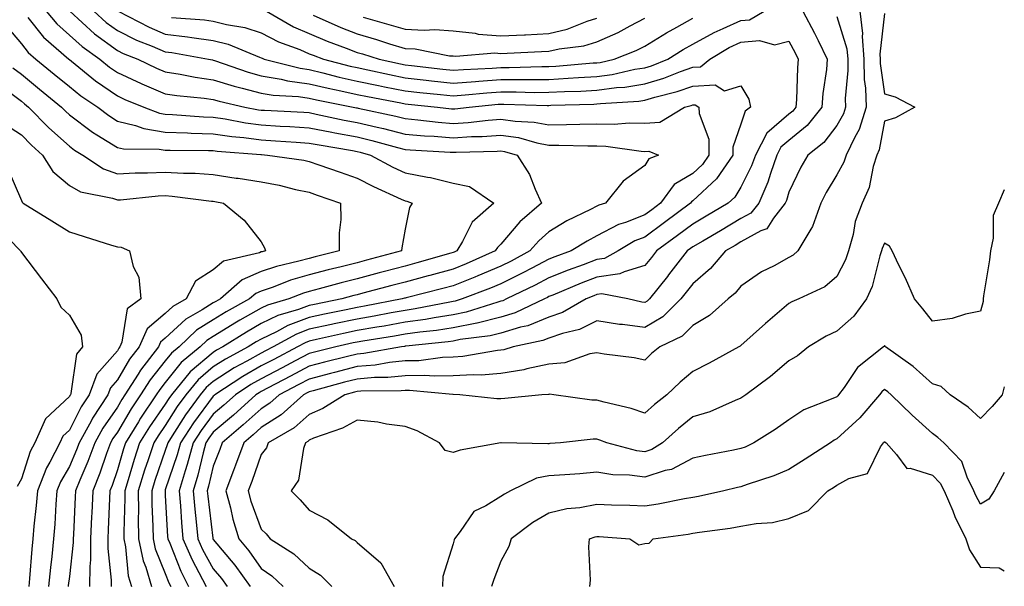
# Model space of a CAD drawing. Units: inches. Extents: x 952643 to 955283, y 7279418 to 7282058.
# Drawn here: x 955078 to 955283, y 7281052 to 7281170 of the extents above; entities that cross this region are included whole.
import ezdxf

# ---------------------------------------------------------------- set-up
doc = ezdxf.new("R2010")
doc.units = ezdxf.units.IN
doc.header["$MEASUREMENT"] = 0
doc.layers.add('Contour_95267279', color=7, linetype='Continuous', true_color=0x8da3b5)

msp = doc.modelspace()

# ---------------------------------------------------------------- linework, layer by layer
at = {"layer": 'Contour_95267279'}
for points in [[(955079.4, 7281170.57, 3182), (955082.65, 7281166.52, 3182), (955087.95, 7281161.92, 3182), (955088, 7281161.87, 3182), (955088.05, 7281161.84, 3182), (955088.46, 7281161.51, 3182), (955093.52, 7281157.39, 3182), (955098.05, 7281154.24, 3182), (955099.64, 7281153.51, 3182), (955103.57, 7281151.92, 3182), (955106.81, 7281150.68, 3182), (955108.05, 7281150.47, 3182), (955109.56, 7281150.41, 3182), (955116.01, 7281149.88, 3182), (955118.05, 7281149.8, 3182), (955120.53, 7281149.44, 3182), (955124.75, 7281148.62, 3182), (955128.05, 7281148.2, 3182), (955132.01, 7281147.96, 3182), (955133.99, 7281147.86, 3182), (955138.05, 7281147.59, 3182), (955142.8, 7281146.67, 3182), (955143.4, 7281146.57, 3182), (955148.05, 7281145.7, 3182), (955151.1, 7281144.97, 3182), (955156.49, 7281143.48, 3182), (955158.05, 7281143.09, 3182), (955159.12, 7281142.99, 3182), (955167.42, 7281142.55, 3182), (955168.05, 7281142.49, 3182), (955168.67, 7281142.54, 3182), (955177.24, 7281142.73, 3182), (955178.05, 7281142.79, 3182), (955178.8, 7281142.67, 3182), (955181.42, 7281141.92, 3182), (955183.99, 7281137.86, 3182), (955185.16, 7281134.81, 3182), (955186.51, 7281131.92, 3182), (955181.98, 7281127.99, 3182), (955178.05, 7281123.35, 3182), (955177.31, 7281122.66, 3182), (955176.85, 7281121.92, 3182), (955170.76, 7281119.21, 3182), (955168.05, 7281118.13, 3182), (955163.18, 7281116.79, 3182), (955162.84, 7281116.71, 3182), (955158.05, 7281115.43, 3182), (955155.28, 7281114.69, 3182), (955149.23, 7281113.1, 3182), (955148.05, 7281112.79, 3182), (955147.36, 7281112.61, 3182), (955144.88, 7281111.92, 3182), (955139.18, 7281110.79, 3182), (955138.05, 7281110.53, 3182), (955135.84, 7281109.71, 3182), (955131.52, 7281108.45, 3182), (955128.05, 7281106.77, 3182), (955124.95, 7281105.02, 3182), (955120.06, 7281101.92, 3182), (955118.75, 7281101.22, 3182), (955118.05, 7281100.77, 3182), (955113.27, 7281096.7, 3182), (955109.33, 7281091.92, 3182), (955108.79, 7281091.18, 3182), (955108.05, 7281090, 3182), (955104.74, 7281085.23, 3182), (955102.7, 7281081.92, 3182), (955101.55, 7281078.42, 3182), (955100.33, 7281074.2, 3182), (955099.61, 7281071.92, 3182), (955099.63, 7281070.34, 3182), (955099.39, 7281063.26, 3182), (955099.4, 7281061.92, 3182), (955099.77, 7281060.2, 3182), (955100.33, 7281054.2, 3182), (955101, 7281051.92, 3182)], [(955083.22, 7281171.92, 3183), (955085.41, 7281169.28, 3183), (955088.05, 7281166.94, 3183), (955090.69, 7281164.56, 3183), (955094.39, 7281161.92, 3183), (955096.4, 7281160.27, 3183), (955098.05, 7281159.13, 3183), (955103, 7281156.87, 3183), (955103.17, 7281156.8, 3183), (955108.05, 7281154.72, 3183), (955110.47, 7281154.34, 3183), (955116.18, 7281153.79, 3183), (955118.05, 7281153.52, 3183), (955119.27, 7281153.14, 3183), (955124.61, 7281151.92, 3183), (955127.49, 7281151.36, 3183), (955128.05, 7281151.3, 3183), (955128.72, 7281151.25, 3183), (955136.97, 7281150.84, 3183), (955138.05, 7281150.77, 3183), (955139.49, 7281150.48, 3183), (955145.35, 7281149.22, 3183), (955148.05, 7281148.72, 3183), (955152.25, 7281147.72, 3183), (955153.57, 7281147.44, 3183), (955158.05, 7281146.3, 3183), (955162.07, 7281145.94, 3183), (955164.13, 7281145.84, 3183), (955168.05, 7281145.51, 3183), (955171.9, 7281145.77, 3183), (955174.15, 7281145.82, 3183), (955178.05, 7281146.1, 3183), (955181.69, 7281145.56, 3183), (955185.51, 7281144.46, 3183), (955188.05, 7281143.98, 3183), (955190.13, 7281144, 3183), (955196.15, 7281143.82, 3183), (955198.05, 7281143.83, 3183), (955199.92, 7281143.8, 3183), (955207.26, 7281142.71, 3183), (955208.05, 7281142.69, 3183), (955208.88, 7281142.75, 3183), (955210.9, 7281141.92, 3183), (955208.85, 7281141.12, 3183), (955208.05, 7281139.73, 3183), (955203.49, 7281136.48, 3183), (955199.83, 7281131.92, 3183), (955198.47, 7281131.5, 3183), (955198.05, 7281131.29, 3183), (955196.72, 7281130.59, 3183), (955191.79, 7281128.18, 3183), (955188.05, 7281125.94, 3183), (955185.91, 7281124.06, 3183), (955184.07, 7281121.92, 3183), (955180.16, 7281119.81, 3183), (955178.05, 7281118.77, 3183), (955173.25, 7281116.72, 3183), (955172.62, 7281116.49, 3183), (955168.05, 7281114.67, 3183), (955165.89, 7281114.08, 3183), (955158.26, 7281112.13, 3183), (955158.05, 7281112.08, 3183), (955157.92, 7281112.05, 3183), (955157.45, 7281111.92, 3183), (955149.57, 7281110.4, 3183), (955148.05, 7281110.14, 3183), (955145.79, 7281109.66, 3183), (955141.22, 7281108.75, 3183), (955138.05, 7281108.06, 3183), (955133.58, 7281106.39, 3183), (955131.21, 7281105.08, 3183), (955128.05, 7281103.55, 3183), (955127.01, 7281102.96, 3183), (955125.36, 7281101.92, 3183), (955120.6, 7281099.37, 3183), (955118.05, 7281097.74, 3183), (955114.91, 7281095.06, 3183), (955112.32, 7281091.92, 3183), (955110.51, 7281089.46, 3183), (955108.05, 7281085.52, 3183), (955106.57, 7281083.4, 3183), (955105.66, 7281081.92, 3183), (955104.49, 7281078.36, 3183), (955103.74, 7281076.23, 3183), (955102.41, 7281071.92, 3183), (955102.45, 7281067.52, 3183), (955102.41, 7281066.28, 3183), (955102.45, 7281061.92, 3183), (955103.45, 7281057.32, 3183), (955103.99, 7281055.98, 3183), (955105.19, 7281051.92, 3183)], [(955088.17, 7281171.92, 3184), (955093.32, 7281167.19, 3184), (955098.05, 7281163.71, 3184), (955099.25, 7281163.12, 3184), (955102.31, 7281161.92, 3184), (955106.19, 7281160.06, 3184), (955108.05, 7281159.28, 3184), (955111.18, 7281158.79, 3184), (955114.29, 7281158.16, 3184), (955118.05, 7281157.62, 3184), (955122.42, 7281156.29, 3184), (955124.07, 7281155.9, 3184), (955128.05, 7281154.82, 3184), (955130.53, 7281154.4, 3184), (955135.85, 7281154.12, 3184), (955138.05, 7281153.81, 3184), (955139.57, 7281153.44, 3184), (955147.19, 7281151.92, 3184), (955147.89, 7281151.76, 3184), (955148.05, 7281151.74, 3184), (955148.28, 7281151.69, 3184), (955156.14, 7281150.01, 3184), (955158.05, 7281149.52, 3184), (955160.68, 7281149.29, 3184), (955164.92, 7281148.79, 3184), (955168.05, 7281148.53, 3184), (955171.23, 7281148.74, 3184), (955175.34, 7281149.21, 3184), (955178.05, 7281149.41, 3184), (955181, 7281148.97, 3184), (955184.94, 7281148.81, 3184), (955188.05, 7281148.23, 3184), (955191.7, 7281148.27, 3184), (955194.52, 7281148.39, 3184), (955198.05, 7281148.42, 3184), (955201.62, 7281148.35, 3184), (955204.79, 7281148.66, 3184), (955208.05, 7281148.57, 3184), (955211.19, 7281148.78, 3184), (955216.31, 7281151.92, 3184), (955217.7, 7281152.27, 3184), (955218.05, 7281152.39, 3184), (955218.55, 7281152.42, 3184), (955219.33, 7281151.92, 3184), (955219.36, 7281150.61, 3184), (955221.38, 7281145.25, 3184), (955221.41, 7281141.92, 3184), (955220.04, 7281139.93, 3184), (955218.05, 7281138.08, 3184), (955214.17, 7281135.8, 3184), (955211.34, 7281131.92, 3184), (955209.47, 7281130.5, 3184), (955208.05, 7281129.46, 3184), (955204, 7281127.87, 3184), (955202.54, 7281127.43, 3184), (955198.05, 7281125.05, 3184), (955195.99, 7281123.98, 3184), (955192.7, 7281121.92, 3184), (955189.27, 7281120.7, 3184), (955188.05, 7281120.21, 3184), (955184.46, 7281118.33, 3184), (955182.63, 7281117.34, 3184), (955178.05, 7281115.06, 3184), (955175.84, 7281114.13, 3184), (955169.98, 7281111.92, 3184), (955168.52, 7281111.45, 3184), (955168.05, 7281111.36, 3184), (955167.39, 7281111.26, 3184), (955160.13, 7281109.84, 3184), (955158.05, 7281109.54, 3184), (955155.16, 7281109.03, 3184), (955151.62, 7281108.35, 3184), (955148.05, 7281107.73, 3184), (955143.25, 7281106.72, 3184), (955142.73, 7281106.6, 3184), (955138.05, 7281105.58, 3184), (955135.38, 7281104.59, 3184), (955130.55, 7281101.92, 3184), (955128.91, 7281101.06, 3184), (955128.05, 7281100.6, 3184), (955125.04, 7281098.91, 3184), (955122.44, 7281097.53, 3184), (955118.05, 7281094.71, 3184), (955116.55, 7281093.42, 3184), (955115.31, 7281091.92, 3184), (955112.24, 7281087.73, 3184), (955109.51, 7281083.38, 3184), (955108.56, 7281081.92, 3184), (955108.45, 7281081.52, 3184), (955108.05, 7281080.33, 3184), (955105.88, 7281074.09, 3184), (955105.21, 7281071.92, 3184), (955105.23, 7281069.1, 3184), (955105.48, 7281064.49, 3184), (955105.51, 7281061.92, 3184), (955105.96, 7281059.83, 3184), (955108.05, 7281054.68, 3184), (955108.82, 7281052.69, 3184), (955109.22, 7281051.92, 3184)], [(955093.18, 7281171.92, 3185), (955095.72, 7281169.59, 3185), (955098.05, 7281167.87, 3185), (955102.04, 7281165.91, 3185), (955105.34, 7281164.63, 3185), (955108.05, 7281163.46, 3185), (955109.43, 7281163.3, 3185), (955117.08, 7281161.92, 3185), (955117.88, 7281161.75, 3185), (955118.05, 7281161.73, 3185), (955118.31, 7281161.66, 3185), (955125.34, 7281159.21, 3185), (955128.05, 7281158.46, 3185), (955132.22, 7281157.75, 3185), (955133.54, 7281157.41, 3185), (955138.05, 7281156.78, 3185), (955141.98, 7281155.85, 3185), (955144.66, 7281155.31, 3185), (955148.05, 7281154.55, 3185), (955150.23, 7281154.1, 3185), (955157.18, 7281152.79, 3185), (955158.05, 7281152.61, 3185), (955158.67, 7281152.55, 3185), (955164.79, 7281151.92, 3185), (955167.71, 7281151.58, 3185), (955168.05, 7281151.55, 3185), (955168.4, 7281151.57, 3185), (955171.44, 7281151.92, 3185), (955177.47, 7281152.5, 3185), (955178.05, 7281152.54, 3185), (955178.67, 7281152.54, 3185), (955187.69, 7281152.28, 3185), (955188.05, 7281152.28, 3185), (955188.43, 7281152.3, 3185), (955197.41, 7281152.56, 3185), (955198.05, 7281152.6, 3185), (955198.83, 7281152.7, 3185), (955206.79, 7281153.18, 3185), (955208.05, 7281153.38, 3185), (955210.14, 7281154.01, 3185), (955214.8, 7281155.17, 3185), (955218.05, 7281156.31, 3185), (955222.69, 7281156.56, 3185), (955224.67, 7281155.3, 3185), (955228.05, 7281156.38, 3185), (955229.72, 7281153.59, 3185), (955230.05, 7281151.92, 3185), (955228.93, 7281151.04, 3185), (955228.05, 7281148.34, 3185), (955226.4, 7281143.57, 3185), (955226.42, 7281141.92, 3185), (955223, 7281136.97, 3185), (955218.05, 7281132.37, 3185), (955217.77, 7281132.2, 3185), (955217.56, 7281131.92, 3185), (955212.14, 7281127.83, 3185), (955208.05, 7281124.82, 3185), (955205.97, 7281124, 3185), (955202.48, 7281121.92, 3185), (955199.64, 7281120.33, 3185), (955198.05, 7281120.11, 3185), (955195.15, 7281119.02, 3185), (955192.04, 7281117.93, 3185), (955188.05, 7281116.3, 3185), (955185.18, 7281114.79, 3185), (955179.23, 7281111.92, 3185), (955178.43, 7281111.54, 3185), (955178.05, 7281111.42, 3185), (955177.39, 7281111.26, 3185), (955170.79, 7281109.18, 3185), (955168.05, 7281108.62, 3185), (955164.13, 7281108, 3185), (955162.32, 7281107.65, 3185), (955158.05, 7281107.04, 3185), (955153.7, 7281106.27, 3185), (955152.16, 7281106.03, 3185), (955148.05, 7281105.33, 3185), (955145.24, 7281104.73, 3185), (955139.56, 7281103.43, 3185), (955138.05, 7281103.1, 3185), (955137.19, 7281102.78, 3185), (955135.63, 7281101.92, 3185), (955130.66, 7281099.31, 3185), (955128.05, 7281097.94, 3185), (955124.2, 7281095.77, 3185), (955118.39, 7281091.92, 3185), (955118.22, 7281091.75, 3185), (955118.05, 7281091.62, 3185), (955113.9, 7281086.07, 3185), (955111.2, 7281081.92, 3185), (955110.53, 7281079.44, 3185), (955108.05, 7281072.08, 3185), (955108.01, 7281071.96, 3185), (955108, 7281071.92, 3185), (955108, 7281071.87, 3185), (955108.05, 7281070.93, 3185), (955108.54, 7281062.41, 3185), (955108.58, 7281061.92, 3185), (955108.99, 7281060.98, 3185), (955111.26, 7281055.13, 3185), (955112.9, 7281051.92, 3185)], [(955098.25, 7281171.92, 3186), (955104.69, 7281168.56, 3186), (955108.05, 7281167.13, 3186), (955112.69, 7281166.56, 3186), (955113.57, 7281166.4, 3186), (955118.05, 7281165.8, 3186), (955121.14, 7281165.01, 3186), (955127.67, 7281162.3, 3186), (955128.05, 7281162.17, 3186), (955128.22, 7281162.09, 3186), (955128.68, 7281161.92, 3186), (955136.16, 7281160.03, 3186), (955138.05, 7281159.76, 3186), (955140.89, 7281159.08, 3186), (955144.32, 7281158.19, 3186), (955148.05, 7281157.35, 3186), (955152.54, 7281156.41, 3186), (955153.79, 7281156.18, 3186), (955158.05, 7281155.32, 3186), (955161.12, 7281154.99, 3186), (955165.42, 7281154.55, 3186), (955168.05, 7281154.25, 3186), (955170.58, 7281154.45, 3186), (955175.09, 7281154.88, 3186), (955178.05, 7281155.09, 3186), (955181.22, 7281155.09, 3186), (955184.98, 7281154.99, 3186), (955188.05, 7281155, 3186), (955191.29, 7281155.16, 3186), (955194.7, 7281155.27, 3186), (955198.05, 7281155.46, 3186), (955202.12, 7281155.99, 3186), (955203.87, 7281156.1, 3186), (955208.05, 7281156.75, 3186), (955212.01, 7281157.96, 3186), (955215.47, 7281159.34, 3186), (955218.05, 7281160.25, 3186), (955219.64, 7281160.33, 3186), (955221.59, 7281161.92, 3186), (955225.65, 7281164.32, 3186), (955228.05, 7281165.43, 3186), (955231.95, 7281165.82, 3186), (955235.07, 7281164.9, 3186), (955238.05, 7281165.65, 3186), (955239.37, 7281163.24, 3186), (955240.01, 7281161.92, 3186), (955239.85, 7281160.12, 3186), (955239.66, 7281153.53, 3186), (955239.53, 7281151.92, 3186), (955238.87, 7281151.1, 3186), (955238.05, 7281150.42, 3186), (955233.48, 7281146.49, 3186), (955231.09, 7281141.92, 3186), (955230.29, 7281139.68, 3186), (955228.05, 7281135.19, 3186), (955226.8, 7281133.17, 3186), (955225.42, 7281131.92, 3186), (955220.81, 7281129.16, 3186), (955218.05, 7281127.54, 3186), (955214.85, 7281125.12, 3186), (955210.46, 7281121.92, 3186), (955209.41, 7281120.56, 3186), (955208.05, 7281118.87, 3186), (955203.73, 7281117.6, 3186), (955202.85, 7281117.12, 3186), (955198.05, 7281116.48, 3186), (955194.74, 7281115.23, 3186), (955188.85, 7281112.72, 3186), (955188.05, 7281112.4, 3186), (955187.74, 7281112.23, 3186), (955187.09, 7281111.92, 3186), (955180.98, 7281108.99, 3186), (955178.05, 7281108.1, 3186), (955173.08, 7281106.89, 3186), (955173.01, 7281106.88, 3186), (955168.05, 7281105.88, 3186), (955164.63, 7281105.34, 3186), (955161.11, 7281104.98, 3186), (955158.05, 7281104.54, 3186), (955155.82, 7281104.15, 3186), (955149.26, 7281103.13, 3186), (955148.05, 7281102.93, 3186), (955147.22, 7281102.75, 3186), (955143.6, 7281101.92, 3186), (955139.15, 7281100.82, 3186), (955138.05, 7281100.53, 3186), (955135.12, 7281098.99, 3186), (955132.41, 7281097.56, 3186), (955128.05, 7281095.28, 3186), (955125.9, 7281094.07, 3186), (955122.67, 7281091.92, 3186), (955120.24, 7281089.73, 3186), (955118.05, 7281087.87, 3186), (955115.51, 7281084.46, 3186), (955113.86, 7281081.92, 3186), (955112.61, 7281077.36, 3186), (955112.17, 7281076.04, 3186), (955110.92, 7281071.92, 3186), (955111.2, 7281068.77, 3186), (955111.4, 7281065.27, 3186), (955111.71, 7281061.92, 3186), (955113.64, 7281057.51, 3186), (955115.07, 7281054.9, 3186), (955116.59, 7281051.92, 3186)], [(955109.35, 7281170.62, 3187), (955116.22, 7281170.09, 3187), (955118.05, 7281169.85, 3187), (955120.83, 7281169.14, 3187), (955124.65, 7281168.52, 3187), (955128.05, 7281167.4, 3187), (955131.63, 7281165.5, 3187), (955136.07, 7281163.9, 3187), (955138.05, 7281163.06, 3187), (955138.85, 7281162.72, 3187), (955141.06, 7281161.92, 3187), (955146.6, 7281160.47, 3187), (955148.05, 7281160.15, 3187), (955150.29, 7281159.68, 3187), (955154.82, 7281158.69, 3187), (955158.05, 7281158.03, 3187), (955162.42, 7281157.55, 3187), (955163.55, 7281157.42, 3187), (955168.05, 7281156.92, 3187), (955172.7, 7281157.27, 3187), (955173.44, 7281157.31, 3187), (955178.05, 7281157.65, 3187), (955182.32, 7281157.65, 3187), (955183.83, 7281157.7, 3187), (955188.05, 7281157.7, 3187), (955192.05, 7281157.92, 3187), (955194.22, 7281158.09, 3187), (955198.05, 7281158.31, 3187), (955201.23, 7281158.74, 3187), (955205.94, 7281159.81, 3187), (955208.05, 7281160.14, 3187), (955209.42, 7281160.55, 3187), (955212.83, 7281161.92, 3187), (955216.06, 7281163.91, 3187), (955218.05, 7281165.05, 3187), (955222.48, 7281167.49, 3187), (955224.41, 7281168.28, 3187), (955228.05, 7281169.95, 3187), (955229.84, 7281170.13, 3187), (955232.93, 7281171.92, 3187)], [(955241.02, 7281171.92, 3187), (955243.45, 7281167.32, 3187), (955244.16, 7281165.81, 3187), (955246.09, 7281161.92, 3187), (955245.89, 7281159.76, 3187), (955245.19, 7281154.78, 3187), (955244.95, 7281151.92, 3187), (955241.89, 7281148.08, 3187), (955238.05, 7281144.93, 3187), (955236.43, 7281143.54, 3187), (955235.59, 7281141.92, 3187), (955234.22, 7281138.09, 3187), (955233.69, 7281136.28, 3187), (955231.78, 7281131.92, 3187), (955230.16, 7281129.81, 3187), (955228.05, 7281128.66, 3187), (955223.83, 7281126.14, 3187), (955220.11, 7281123.98, 3187), (955218.05, 7281122.78, 3187), (955217.56, 7281122.41, 3187), (955216.9, 7281121.92, 3187), (955213.01, 7281116.96, 3187), (955212.74, 7281116.61, 3187), (955208.99, 7281111.92, 3187), (955208.52, 7281111.45, 3187), (955208.05, 7281111.18, 3187), (955207.4, 7281111.27, 3187), (955204.47, 7281111.92, 3187), (955199.11, 7281112.98, 3187), (955198.05, 7281112.84, 3187), (955197.38, 7281112.59, 3187), (955195.81, 7281111.92, 3187), (955190.89, 7281109.08, 3187), (955188.05, 7281108.1, 3187), (955183.64, 7281106.33, 3187), (955182.15, 7281106.02, 3187), (955178.05, 7281104.77, 3187), (955175.76, 7281104.21, 3187), (955169.57, 7281103.44, 3187), (955168.05, 7281103.14, 3187), (955167, 7281102.97, 3187), (955158.2, 7281102.07, 3187), (955158.05, 7281102.04, 3187), (955157.94, 7281102.03, 3187), (955157.28, 7281101.92, 3187), (955149.45, 7281100.52, 3187), (955148.05, 7281100.41, 3187), (955146.02, 7281099.89, 3187), (955141.26, 7281098.71, 3187), (955138.05, 7281097.87, 3187), (955134.15, 7281095.82, 3187), (955129.51, 7281093.38, 3187), (955128.05, 7281092.61, 3187), (955127.61, 7281092.36, 3187), (955126.95, 7281091.92, 3187), (955122.26, 7281087.71, 3187), (955118.05, 7281084.11, 3187), (955117.11, 7281082.86, 3187), (955116.51, 7281081.92, 3187), (955115.92, 7281079.79, 3187), (955114.83, 7281075.14, 3187), (955113.85, 7281071.92, 3187), (955114.19, 7281068.06, 3187), (955114.51, 7281065.46, 3187), (955114.84, 7281061.92, 3187), (955115.81, 7281059.68, 3187), (955118.05, 7281055.63, 3187), (955119.74, 7281053.61, 3187), (955120.95, 7281051.92, 3187)], [(955248.05, 7281170.82, 3188), (955250.17, 7281164.04, 3188), (955250.34, 7281161.92, 3188), (955250.39, 7281159.58, 3188), (955249.85, 7281153.72, 3188), (955249.9, 7281151.92, 3188), (955249.45, 7281150.52, 3188), (955248.05, 7281148.09, 3188), (955245.4, 7281144.57, 3188), (955242.01, 7281141.92, 3188), (955240.55, 7281139.42, 3188), (955238.05, 7281134.16, 3188), (955237.55, 7281132.42, 3188), (955237.33, 7281131.92, 3188), (955234.9, 7281128.77, 3188), (955233.46, 7281126.51, 3188), (955232.23, 7281126.1, 3188), (955228.05, 7281123.8, 3188), (955226.88, 7281123.09, 3188), (955224.85, 7281121.92, 3188), (955221.74, 7281118.23, 3188), (955218.05, 7281115.06, 3188), (955216.67, 7281113.3, 3188), (955215.57, 7281111.92, 3188), (955211.81, 7281108.16, 3188), (955208.05, 7281105.95, 3188), (955203.41, 7281106.56, 3188), (955202.73, 7281106.6, 3188), (955198.05, 7281107.32, 3188), (955194.43, 7281105.54, 3188), (955190.84, 7281104.71, 3188), (955188.05, 7281103.75, 3188), (955186.74, 7281103.23, 3188), (955180.56, 7281101.92, 3188), (955178.64, 7281101.33, 3188), (955178.05, 7281101.24, 3188), (955177.31, 7281101.18, 3188), (955170.09, 7281099.88, 3188), (955168.05, 7281099.76, 3188), (955165.83, 7281099.7, 3188), (955160.93, 7281099.04, 3188), (955158.05, 7281098.99, 3188), (955154.78, 7281098.65, 3188), (955151.84, 7281098.13, 3188), (955148.05, 7281097.8, 3188), (955143.36, 7281096.61, 3188), (955142.5, 7281096.37, 3188), (955138.05, 7281095.21, 3188), (955135.89, 7281094.08, 3188), (955131.8, 7281091.92, 3188), (955129.82, 7281090.15, 3188), (955128.05, 7281089.01, 3188), (955124.31, 7281085.66, 3188), (955119.92, 7281081.92, 3188), (955119.42, 7281080.55, 3188), (955118.05, 7281077.02, 3188), (955117.07, 7281072.9, 3188), (955116.78, 7281071.92, 3188), (955116.89, 7281070.76, 3188), (955117.96, 7281062.01, 3188), (955117.97, 7281061.92, 3188), (955117.99, 7281061.86, 3188), (955118.05, 7281061.76, 3188), (955122.52, 7281056.39, 3188), (955125.74, 7281051.92, 3188)], [(955252.86, 7281171.92, 3189), (955253.43, 7281167.3, 3189), (955253.34, 7281166.63, 3189), (955253.71, 7281161.92, 3189), (955253.81, 7281157.68, 3189), (955254.09, 7281155.88, 3189), (955254.21, 7281151.92, 3189), (955252.71, 7281147.26, 3189), (955251.8, 7281145.67, 3189), (955250.02, 7281141.92, 3189), (955249.54, 7281140.43, 3189), (955248.05, 7281137.77, 3189), (955245.84, 7281134.13, 3189), (955244.72, 7281131.92, 3189), (955242.97, 7281127, 3189), (955242.63, 7281126.5, 3189), (955239.93, 7281121.92, 3189), (955238.94, 7281121.03, 3189), (955238.05, 7281120.53, 3189), (955234.98, 7281118.85, 3189), (955232.4, 7281117.57, 3189), (955228.05, 7281114.55, 3189), (955226.87, 7281113.1, 3189), (955225.45, 7281111.92, 3189), (955221.5, 7281108.47, 3189), (955218.05, 7281106.4, 3189), (955215.8, 7281104.17, 3189), (955211.17, 7281101.92, 3189), (955209.46, 7281100.51, 3189), (955208.05, 7281099.17, 3189), (955205.79, 7281099.66, 3189), (955199.59, 7281100.38, 3189), (955198.05, 7281100.66, 3189), (955196.57, 7281100.44, 3189), (955191.37, 7281098.6, 3189), (955188.05, 7281098.29, 3189), (955183.46, 7281097.33, 3189), (955182.84, 7281097.13, 3189), (955178.05, 7281096.36, 3189), (955173.92, 7281096.05, 3189), (955172.25, 7281096.12, 3189), (955168.05, 7281095.87, 3189), (955164.19, 7281095.78, 3189), (955162.1, 7281095.97, 3189), (955158.05, 7281095.9, 3189), (955154.44, 7281095.53, 3189), (955151.64, 7281095.51, 3189), (955148.05, 7281095.2, 3189), (955145.44, 7281094.53, 3189), (955138.9, 7281092.77, 3189), (955138.05, 7281092.55, 3189), (955137.64, 7281092.33, 3189), (955136.86, 7281091.92, 3189), (955132.21, 7281087.76, 3189), (955128.05, 7281085.09, 3189), (955126.37, 7281083.6, 3189), (955124.42, 7281081.92, 3189), (955122.72, 7281077.25, 3189), (955122.29, 7281076.16, 3189), (955120.69, 7281071.92, 3189), (955121.64, 7281068.33, 3189), (955122.12, 7281065.99, 3189), (955123.38, 7281061.92, 3189), (955125.49, 7281059.36, 3189), (955128.05, 7281055.7, 3189), (955130.28, 7281054.15, 3189), (955132.65, 7281051.92, 3189)], [(955258.05, 7281171.44, 3190), (955257.01, 7281162.96, 3190), (955257.08, 7281161.92, 3190), (955257.11, 7281160.98, 3190), (955258.05, 7281154.67, 3190), (955260.21, 7281154.08, 3190), (955264.33, 7281151.92, 3190), (955260.32, 7281149.65, 3190), (955258.05, 7281148.97, 3190), (955256.93, 7281143.04, 3190), (955256.4, 7281141.92, 3190), (955255.64, 7281139.51, 3190), (955254.83, 7281135.14, 3190), (955253.33, 7281131.92, 3190), (955251.91, 7281128.06, 3190), (955251.47, 7281125.34, 3190), (955250.53, 7281121.92, 3190), (955249.9, 7281120.07, 3190), (955248.05, 7281116.61, 3190), (955245.55, 7281114.42, 3190), (955240.12, 7281111.92, 3190), (955238.67, 7281111.3, 3190), (955238.05, 7281110.94, 3190), (955233.18, 7281106.79, 3190), (955230.64, 7281104.51, 3190), (955228.05, 7281102.18, 3190), (955227.9, 7281102.07, 3190), (955227.64, 7281101.92, 3190), (955221.45, 7281098.52, 3190), (955218.05, 7281096.8, 3190), (955215.38, 7281094.59, 3190), (955212.63, 7281091.92, 3190), (955210.07, 7281089.9, 3190), (955208.05, 7281088.1, 3190), (955205.21, 7281089.08, 3190), (955199.59, 7281090.38, 3190), (955198.05, 7281090.83, 3190), (955196.97, 7281090.84, 3190), (955189.08, 7281091.92, 3190), (955188.16, 7281092.03, 3190), (955188.05, 7281092.02, 3190), (955187.97, 7281092, 3190), (955186.59, 7281091.92, 3190), (955178.84, 7281091.13, 3190), (955178.05, 7281091.1, 3190), (955177.21, 7281091.08, 3190), (955169.5, 7281091.92, 3190), (955168.11, 7281091.98, 3190), (955167.99, 7281091.98, 3190), (955158.97, 7281092.84, 3190), (955158.05, 7281092.82, 3190), (955157.24, 7281092.73, 3190), (955148.79, 7281092.66, 3190), (955148.05, 7281092.59, 3190), (955147.51, 7281092.46, 3190), (955145.51, 7281091.92, 3190), (955140.93, 7281089.04, 3190), (955138.05, 7281087.82, 3190), (955134.91, 7281085.06, 3190), (955129.52, 7281081.92, 3190), (955129.13, 7281080.84, 3190), (955128.05, 7281079.45, 3190), (955126.09, 7281073.88, 3190), (955125.34, 7281071.92, 3190), (955125.91, 7281069.78, 3190), (955128.05, 7281063.94, 3190), (955129.07, 7281062.94, 3190), (955129.93, 7281061.92, 3190), (955134.86, 7281058.73, 3190), (955138.05, 7281055.75, 3190), (955140.43, 7281054.3, 3190), (955142.8, 7281051.92, 3190)], [(955129.13, 7281171.92, 3188), (955134.78, 7281168.65, 3188), (955138.05, 7281167.26, 3188), (955141.8, 7281165.67, 3188), (955145.74, 7281164.23, 3188), (955148.05, 7281163.34, 3188), (955149.14, 7281163.01, 3188), (955152.62, 7281161.92, 3188), (955157.06, 7281160.93, 3188), (955158.05, 7281160.74, 3188), (955159.38, 7281160.59, 3188), (955165.95, 7281159.82, 3188), (955168.05, 7281159.59, 3188), (955170.22, 7281159.75, 3188), (955176.2, 7281160.07, 3188), (955178.05, 7281160.21, 3188), (955179.76, 7281160.21, 3188), (955186.55, 7281160.42, 3188), (955188.05, 7281160.42, 3188), (955189.48, 7281160.49, 3188), (955197.25, 7281161.12, 3188), (955198.05, 7281161.16, 3188), (955198.72, 7281161.25, 3188), (955201.63, 7281161.92, 3188), (955206.23, 7281163.74, 3188), (955208.05, 7281164.66, 3188), (955212.57, 7281167.4, 3188), (955214.72, 7281168.59, 3188), (955218.05, 7281170.48, 3188)], [(955138.85, 7281171.12, 3189), (955144.64, 7281168.51, 3189), (955148.05, 7281167.18, 3189), (955152.12, 7281165.99, 3189), (955154.83, 7281165.14, 3189), (955158.05, 7281164.17, 3189), (955160.18, 7281164.05, 3189), (955167.34, 7281162.63, 3189), (955168.05, 7281162.58, 3189), (955168.65, 7281162.52, 3189), (955176.74, 7281163.23, 3189), (955178.05, 7281163.12, 3189), (955179.31, 7281163.18, 3189), (955186.49, 7281163.48, 3189), (955188.05, 7281163.56, 3189), (955190.19, 7281164.06, 3189), (955195.29, 7281164.68, 3189), (955198.05, 7281165.55, 3189), (955202.47, 7281167.5, 3189), (955205.01, 7281168.88, 3189), (955208.05, 7281170.44, 3189)], [(955149.31, 7281170.66, 3190), (955155.15, 7281169.02, 3190), (955158.05, 7281168.15, 3190), (955162.03, 7281167.94, 3190), (955164.23, 7281168.1, 3190), (955168.05, 7281167.83, 3190), (955172.66, 7281167.31, 3190), (955173.27, 7281167.14, 3190), (955178.05, 7281166.77, 3190), (955182.96, 7281167.01, 3190), (955183.15, 7281167.02, 3190), (955188.05, 7281167.25, 3190), (955191.83, 7281168.14, 3190), (955195.99, 7281169.86, 3190), (955198.05, 7281170.5, 3190)], [(955074.92, 7281168.8, 3181), (955078.05, 7281165.08, 3181), (955079.46, 7281163.33, 3181), (955081.08, 7281161.92, 3181), (955084.91, 7281158.78, 3181), (955088.05, 7281156.21, 3181), (955090.43, 7281154.3, 3181), (955093.97, 7281151.92, 3181), (955096.27, 7281150.14, 3181), (955098.05, 7281149.02, 3181), (955101.86, 7281148.11, 3181), (955103.58, 7281147.45, 3181), (955108.05, 7281146.72, 3181), (955112.65, 7281146.52, 3181), (955113.46, 7281146.51, 3181), (955118.05, 7281146.32, 3181), (955121.9, 7281145.77, 3181), (955124.4, 7281145.57, 3181), (955128.05, 7281145.1, 3181), (955131.05, 7281144.92, 3181), (955135.37, 7281144.6, 3181), (955138.05, 7281144.43, 3181), (955140.15, 7281144.02, 3181), (955147.12, 7281142.85, 3181), (955148.05, 7281142.67, 3181), (955148.66, 7281142.53, 3181), (955150.86, 7281141.92, 3181), (955155.52, 7281139.39, 3181), (955158.05, 7281138.2, 3181), (955162.69, 7281137.28, 3181), (955163.34, 7281137.21, 3181), (955168.05, 7281136.07, 3181), (955171.46, 7281135.33, 3181), (955176.54, 7281131.92, 3181), (955172.04, 7281127.93, 3181), (955170.04, 7281123.91, 3181), (955168.82, 7281121.92, 3181), (955168.28, 7281121.69, 3181), (955168.05, 7281121.59, 3181), (955167.59, 7281121.46, 3181), (955160.53, 7281119.44, 3181), (955158.05, 7281118.78, 3181), (955153.77, 7281117.64, 3181), (955152.63, 7281117.34, 3181), (955148.05, 7281116.12, 3181), (955144.7, 7281115.27, 3181), (955140.13, 7281114, 3181), (955138.05, 7281113.45, 3181), (955136.86, 7281113.11, 3181), (955133.8, 7281111.92, 3181), (955129.35, 7281110.62, 3181), (955128.05, 7281110, 3181), (955123.59, 7281107.46, 3181), (955122.89, 7281107.08, 3181), (955118.05, 7281104.09, 3181), (955116.72, 7281103.25, 3181), (955115.32, 7281101.92, 3181), (955111.33, 7281098.64, 3181), (955108.05, 7281094.49, 3181), (955106.91, 7281093.06, 3181), (955106.18, 7281091.92, 3181), (955102.89, 7281087.08, 3181), (955102.43, 7281086.3, 3181), (955099.74, 7281081.92, 3181), (955099.32, 7281080.65, 3181), (955098.05, 7281076.27, 3181), (955096.94, 7281073.03, 3181), (955096.48, 7281071.92, 3181), (955096.41, 7281070.28, 3181), (955096.14, 7281063.83, 3181), (955096.05, 7281061.92, 3181), (955096.04, 7281059.91, 3181), (955096.73, 7281053.24, 3181), (955096.73, 7281051.92, 3181)], [(955076.25, 7281160.12, 3180), (955078.05, 7281158.77, 3180), (955081.81, 7281155.68, 3180), (955086.4, 7281151.92, 3180), (955087.22, 7281151.09, 3180), (955088.05, 7281150.34, 3180), (955092.85, 7281146.72, 3180), (955093.8, 7281146.17, 3180), (955098.05, 7281143.5, 3180), (955099.33, 7281143.2, 3180), (955106.8, 7281143.17, 3180), (955108.05, 7281142.96, 3180), (955109.06, 7281142.93, 3180), (955117.07, 7281142.9, 3180), (955118.05, 7281142.85, 3180), (955118.86, 7281142.73, 3180), (955127.94, 7281142.03, 3180), (955128.05, 7281142.02, 3180), (955128.14, 7281142.01, 3180), (955129.36, 7281141.92, 3180), (955136.95, 7281140.82, 3180), (955138.05, 7281140.58, 3180), (955140.1, 7281139.87, 3180), (955144.48, 7281138.35, 3180), (955148.05, 7281137.12, 3180), (955151.47, 7281135.34, 3180), (955157.23, 7281132.74, 3180), (955158.05, 7281132.35, 3180), (955158.41, 7281132.28, 3180), (955159.52, 7281131.92, 3180), (955158.96, 7281131.01, 3180), (955158.05, 7281126.48, 3180), (955157.37, 7281122.6, 3180), (955157.28, 7281121.92, 3180), (955149.99, 7281119.98, 3180), (955148.05, 7281119.46, 3180), (955144.75, 7281118.62, 3180), (955142.01, 7281117.96, 3180), (955138.05, 7281116.92, 3180), (955134.16, 7281115.81, 3180), (955130.51, 7281114.38, 3180), (955128.05, 7281113.55, 3180), (955126.9, 7281113.07, 3180), (955125.61, 7281111.92, 3180), (955120.74, 7281109.23, 3180), (955118.05, 7281107.57, 3180), (955114.58, 7281105.39, 3180), (955110.92, 7281101.92, 3180), (955109.35, 7281100.62, 3180), (955108.05, 7281098.98, 3180), (955104.91, 7281095.06, 3180), (955102.91, 7281091.92, 3180), (955100.95, 7281089.02, 3180), (955098.05, 7281084.16, 3180), (955097.14, 7281082.83, 3180), (955096.64, 7281081.92, 3180), (955095.81, 7281079.68, 3180), (955094.4, 7281075.57, 3180), (955092.91, 7281071.92, 3180), (955092.7, 7281067.27, 3180), (955092.67, 7281066.54, 3180), (955092.45, 7281061.92, 3180), (955092.43, 7281057.54, 3180), (955092.28, 7281056.15, 3180), (955092.25, 7281051.92, 3180)], [(955073.17, 7281156.8, 3179), (955078.05, 7281153.13, 3179), (955078.71, 7281152.58, 3179), (955079.52, 7281151.92, 3179), (955083.76, 7281147.63, 3179), (955088.05, 7281143.74, 3179), (955089.09, 7281142.96, 3179), (955090.83, 7281141.92, 3179), (955095.17, 7281139.04, 3179), (955098.05, 7281138.02, 3179), (955101.75, 7281138.22, 3179), (955104.34, 7281138.21, 3179), (955108.05, 7281138.38, 3179), (955111.83, 7281138.14, 3179), (955114.25, 7281138.12, 3179), (955118.05, 7281137.85, 3179), (955122.84, 7281137.13, 3179), (955123.22, 7281137.09, 3179), (955128.05, 7281136.33, 3179), (955131.76, 7281135.63, 3179), (955135.21, 7281134.76, 3179), (955138.05, 7281134.16, 3179), (955139.71, 7281133.58, 3179), (955144.57, 7281131.92, 3179), (955144.63, 7281128.5, 3179), (955144.28, 7281125.69, 3179), (955144.32, 7281121.92, 3179), (955139.27, 7281120.7, 3179), (955138.05, 7281120.38, 3179), (955135.89, 7281119.76, 3179), (955131.26, 7281118.71, 3179), (955128.05, 7281117.63, 3179), (955124.05, 7281115.92, 3179), (955119.53, 7281111.92, 3179), (955118.58, 7281111.39, 3179), (955118.05, 7281111.07, 3179), (955115.74, 7281109.61, 3179), (955112.3, 7281107.67, 3179), (955108.05, 7281103.71, 3179), (955107.08, 7281102.89, 3179), (955106.65, 7281101.92, 3179), (955102.88, 7281097.09, 3179), (955102.39, 7281096.26, 3179), (955099.64, 7281091.92, 3179), (955099, 7281090.97, 3179), (955098.05, 7281089.38, 3179), (955095.02, 7281084.95, 3179), (955093.36, 7281081.92, 3179), (955091.93, 7281078.04, 3179), (955090.23, 7281074.1, 3179), (955089.35, 7281071.92, 3179), (955089.29, 7281070.68, 3179), (955088.91, 7281062.78, 3179), (955088.87, 7281061.92, 3179), (955088.87, 7281061.1, 3179), (955088.05, 7281054.03, 3179), (955087.83, 7281052.14, 3179), (955087.8, 7281051.92, 3179)], [(955074.55, 7281148.42, 3178), (955078.05, 7281146.12, 3178), (955080.13, 7281144, 3178), (955082.44, 7281141.92, 3178), (955084.59, 7281138.46, 3178), (955088.05, 7281135.6, 3178), (955090.4, 7281134.27, 3178), (955097.05, 7281132.92, 3178), (955098.05, 7281132.56, 3178), (955098.73, 7281132.6, 3178), (955106.57, 7281133.4, 3178), (955108.05, 7281133.47, 3178), (955109.51, 7281133.38, 3178), (955117.66, 7281132.31, 3178), (955118.05, 7281132.28, 3178), (955118.36, 7281132.23, 3178), (955120.21, 7281131.92, 3178), (955124.48, 7281128.35, 3178), (955128.05, 7281123.79, 3178), (955128.72, 7281122.59, 3178), (955128.93, 7281121.92, 3178), (955128.22, 7281121.75, 3178), (955128.05, 7281121.71, 3178), (955127.67, 7281121.54, 3178), (955120.2, 7281119.77, 3178), (955118.05, 7281117.98, 3178), (955114.38, 7281115.59, 3178), (955112.43, 7281111.92, 3178), (955109.62, 7281110.35, 3178), (955108.05, 7281108.87, 3178), (955104.29, 7281105.68, 3178), (955102.62, 7281101.92, 3178), (955100.62, 7281099.35, 3178), (955098.05, 7281095.04, 3178), (955096.59, 7281093.38, 3178), (955096.05, 7281091.92, 3178), (955092.89, 7281087.08, 3178), (955092.56, 7281086.43, 3178), (955090.09, 7281081.92, 3178), (955089.53, 7281080.44, 3178), (955088.05, 7281076.98, 3178), (955086.2, 7281073.77, 3178), (955085.46, 7281071.92, 3178), (955085.23, 7281069.1, 3178), (955085, 7281064.97, 3178), (955084.73, 7281061.92, 3178), (955084.36, 7281058.23, 3178), (955084.08, 7281055.89, 3178), (955083.68, 7281051.92, 3178)], [(955075.2, 7281139.07, 3177), (955078.05, 7281132.43, 3177), (955078.22, 7281132.09, 3177), (955078.43, 7281131.92, 3177), (955084.36, 7281128.23, 3177), (955088.05, 7281125.93, 3177), (955091.1, 7281124.97, 3177), (955096.82, 7281123.15, 3177), (955098.05, 7281122.76, 3177), (955098.84, 7281122.71, 3177), (955100.6, 7281121.92, 3177), (955101.32, 7281118.65, 3177), (955102.56, 7281116.43, 3177), (955102.95, 7281111.92, 3177), (955100.12, 7281109.85, 3177), (955099.01, 7281102.88, 3177), (955098.59, 7281101.92, 3177), (955098.35, 7281101.62, 3177), (955098.05, 7281101.12, 3177), (955093.75, 7281096.22, 3177), (955092.15, 7281091.92, 3177), (955090.53, 7281089.44, 3177), (955088.05, 7281084.57, 3177), (955086.69, 7281083.28, 3177), (955086.08, 7281081.92, 3177), (955083.98, 7281077.85, 3177), (955083.29, 7281076.68, 3177), (955081.4, 7281071.92, 3177), (955081.15, 7281068.82, 3177), (955080.66, 7281064.53, 3177), (955080.43, 7281061.92, 3177), (955080.22, 7281059.75, 3177), (955079.73, 7281053.6, 3177), (955079.56, 7281051.92, 3177)], [(955283, 7281134.7, 3191), (955281.77, 7281131.92, 3191), (955280.67, 7281129.3, 3191), (955280.71, 7281124.58, 3191), (955280.11, 7281121.92, 3191), (955279.9, 7281120.07, 3191), (955278.69, 7281112.56, 3191), (955278.62, 7281111.92, 3191), (955278.61, 7281111.36, 3191), (955278.05, 7281109.4, 3191), (955274.9, 7281108.77, 3191), (955272.12, 7281107.85, 3191), (955268.05, 7281107.25, 3191), (955266.01, 7281109.88, 3191), (955264.27, 7281111.92, 3191), (955262.37, 7281116.24, 3191), (955261.02, 7281118.95, 3191), (955259.6, 7281121.92, 3191), (955259.03, 7281122.9, 3191), (955258.05, 7281123.54, 3191), (955257.53, 7281122.44, 3191), (955257.39, 7281121.92, 3191), (955257.04, 7281120.91, 3191), (955255.45, 7281114.52, 3191), (955254.26, 7281111.92, 3191), (955251.63, 7281108.34, 3191), (955248.05, 7281105.18, 3191), (955245.84, 7281104.13, 3191), (955242.2, 7281101.92, 3191), (955239.89, 7281100.08, 3191), (955238.05, 7281098.99, 3191), (955234.25, 7281095.72, 3191), (955229.1, 7281091.92, 3191), (955228.49, 7281091.48, 3191), (955228.05, 7281091.19, 3191), (955226.88, 7281090.75, 3191), (955221.59, 7281088.38, 3191), (955218.05, 7281087.31, 3191), (955215.06, 7281084.91, 3191), (955211.71, 7281081.92, 3191), (955209.48, 7281080.49, 3191), (955208.05, 7281080.03, 3191), (955206.37, 7281080.24, 3191), (955200.09, 7281081.92, 3191), (955198.63, 7281082.5, 3191), (955198.05, 7281082.67, 3191), (955197.29, 7281082.68, 3191), (955190.44, 7281081.92, 3191), (955188.23, 7281081.74, 3191), (955188.05, 7281081.72, 3191), (955187.82, 7281081.69, 3191), (955178.07, 7281081.9, 3191), (955178.05, 7281081.9, 3191), (955178.02, 7281081.89, 3191), (955169.57, 7281080.4, 3191), (955168.05, 7281079.92, 3191), (955166.44, 7281080.31, 3191), (955165.23, 7281081.92, 3191), (955160.54, 7281084.41, 3191), (955158.05, 7281085.32, 3191), (955154.17, 7281085.8, 3191), (955152.37, 7281086.24, 3191), (955148.05, 7281086.65, 3191), (955145.03, 7281084.94, 3191), (955138.98, 7281082.85, 3191), (955138.05, 7281082.45, 3191), (955137.77, 7281082.2, 3191), (955137.28, 7281081.92, 3191), (955136.86, 7281080.73, 3191), (955135.83, 7281074.14, 3191), (955134.31, 7281071.92, 3191), (955136.18, 7281070.05, 3191), (955138.05, 7281067.86, 3191), (955141.95, 7281065.82, 3191), (955146.89, 7281061.92, 3191), (955147.66, 7281061.53, 3191), (955148.05, 7281061.13, 3191), (955153.02, 7281056.89, 3191), (955155.75, 7281051.92, 3191)], [(955072.98, 7281126.85, 3176), (955077.84, 7281121.92, 3176), (955077.93, 7281121.8, 3176), (955078.05, 7281121.62, 3176), (955082.27, 7281116.14, 3176), (955085.4, 7281111.92, 3176), (955086.3, 7281110.17, 3176), (955088.05, 7281108.55, 3176), (955090.52, 7281104.39, 3176), (955090.76, 7281101.92, 3176), (955089.54, 7281100.43, 3176), (955088.36, 7281092.23, 3176), (955088.25, 7281091.92, 3176), (955088.17, 7281091.8, 3176), (955088.05, 7281091.57, 3176), (955083.09, 7281086.88, 3176), (955080.83, 7281081.92, 3176), (955079.89, 7281080.08, 3176), (955078.05, 7281074.39, 3176), (955077.16, 7281072.81, 3176)], [(955283, 7281093.59, 3192), (955282.52, 7281091.92, 3192), (955280.5, 7281089.47, 3192), (955278.05, 7281086.95, 3192), (955275.49, 7281089.36, 3192), (955271.73, 7281091.92, 3192), (955269.82, 7281093.69, 3192), (955268.05, 7281094.23, 3192), (955263.98, 7281097.85, 3192), (955258.26, 7281101.92, 3192), (955258.18, 7281102.05, 3192), (955258.05, 7281102.18, 3192), (955257.94, 7281102.03, 3192), (955257.82, 7281101.92, 3192), (955252.37, 7281097.6, 3192), (955249.58, 7281093.45, 3192), (955248.45, 7281091.92, 3192), (955248.26, 7281091.71, 3192), (955248.05, 7281091.51, 3192), (955247.27, 7281091.14, 3192), (955241.21, 7281088.76, 3192), (955238.05, 7281086.72, 3192), (955235.25, 7281084.72, 3192), (955230.8, 7281081.92, 3192), (955228.93, 7281081.04, 3192), (955228.05, 7281080.71, 3192), (955226.53, 7281080.4, 3192), (955220.67, 7281079.3, 3192), (955218.05, 7281078.73, 3192), (955213.6, 7281076.37, 3192), (955212.27, 7281076.14, 3192), (955208.05, 7281074.74, 3192), (955204.82, 7281075.15, 3192), (955201.35, 7281075.22, 3192), (955198.05, 7281075.76, 3192), (955194.49, 7281075.48, 3192), (955191.39, 7281075.26, 3192), (955188.05, 7281075, 3192), (955185.45, 7281074.52, 3192), (955180.06, 7281071.92, 3192), (955178.75, 7281071.22, 3192), (955178.05, 7281070.71, 3192), (955174.88, 7281068.75, 3192), (955172.38, 7281067.59, 3192), (955169.53, 7281063.4, 3192), (955168.37, 7281061.92, 3192), (955168.28, 7281061.69, 3192), (955168.05, 7281060.87, 3192), (955165.91, 7281054.06, 3192), (955165.84, 7281051.92, 3192)], [(955283, 7281075.72, 3193), (955280.87, 7281071.92, 3193), (955279.8, 7281070.17, 3193), (955278.05, 7281069.09, 3193), (955277.05, 7281070.92, 3193), (955276.62, 7281071.92, 3193), (955275.25, 7281074.72, 3193), (955274.17, 7281078.04, 3193), (955270.36, 7281081.92, 3193), (955269.17, 7281083.04, 3193), (955268.05, 7281083.85, 3193), (955263.79, 7281087.66, 3193), (955259.42, 7281091.92, 3193), (955258.69, 7281092.56, 3193), (955258.05, 7281093.04, 3193), (955257.43, 7281092.54, 3193), (955256.99, 7281091.92, 3193), (955252.84, 7281087.13, 3193), (955248.05, 7281082.71, 3193), (955247.51, 7281082.46, 3193), (955246.74, 7281081.92, 3193), (955241.49, 7281078.48, 3193), (955238.05, 7281076.35, 3193), (955234.94, 7281075.03, 3193), (955229.36, 7281073.23, 3193), (955228.05, 7281072.75, 3193), (955227.37, 7281072.6, 3193), (955224.52, 7281071.92, 3193), (955219.26, 7281070.71, 3193), (955218.05, 7281070.5, 3193), (955216.34, 7281070.21, 3193), (955210.84, 7281069.13, 3193), (955208.05, 7281068.68, 3193), (955204.94, 7281068.81, 3193), (955201.07, 7281068.9, 3193), (955198.05, 7281069.03, 3193), (955194.51, 7281068.38, 3193), (955191.81, 7281068.16, 3193), (955188.05, 7281067.26, 3193), (955184.68, 7281065.29, 3193), (955180.16, 7281061.92, 3193), (955179.69, 7281060.28, 3193), (955178.05, 7281057.22, 3193), (955176.56, 7281053.41, 3193), (955176.08, 7281051.92, 3193)], [(955196.57, 7281051.92, 3194), (955196.72, 7281053.25, 3194), (955196.38, 7281060.25, 3194), (955196.53, 7281061.92, 3194), (955197.67, 7281062.3, 3194), (955198.05, 7281062.37, 3194), (955198.49, 7281062.36, 3194), (955204.89, 7281061.92, 3194), (955206.8, 7281060.67, 3194), (955208.05, 7281060.95, 3194), (955208.98, 7281060.99, 3194), (955209.76, 7281061.92, 3194), (955217.08, 7281062.89, 3194), (955218.05, 7281063.05, 3194), (955219.43, 7281063.3, 3194), (955225.85, 7281064.12, 3194), (955228.05, 7281064.54, 3194), (955231.24, 7281065.11, 3194), (955234.66, 7281065.31, 3194), (955238.05, 7281066.14, 3194), (955242.2, 7281067.77, 3194), (955246.19, 7281071.92, 3194), (955247.35, 7281072.62, 3194), (955248.05, 7281073.08, 3194), (955250.57, 7281074.44, 3194), (955254.48, 7281075.49, 3194), (955257.2, 7281081.07, 3194), (955257.8, 7281081.92, 3194), (955257.92, 7281082.05, 3194), (955258.05, 7281082.19, 3194), (955258.19, 7281082.06, 3194), (955258.34, 7281081.92, 3194), (955260.51, 7281079.46, 3194), (955262.66, 7281076.53, 3194), (955263.35, 7281076.62, 3194), (955268.05, 7281075.17, 3194), (955269.66, 7281073.53, 3194), (955270.46, 7281071.92, 3194), (955272.24, 7281067.73, 3194), (955272.68, 7281066.55, 3194), (955275.01, 7281061.92, 3194), (955275.74, 7281059.61, 3194), (955278.05, 7281055.99, 3194), (955281.94, 7281055.81, 3194), (955283, 7281055.24, 3194)]]:
    msp.add_polyline3d(points, dxfattribs=at)

doc.saveas('drawing.dxf')
